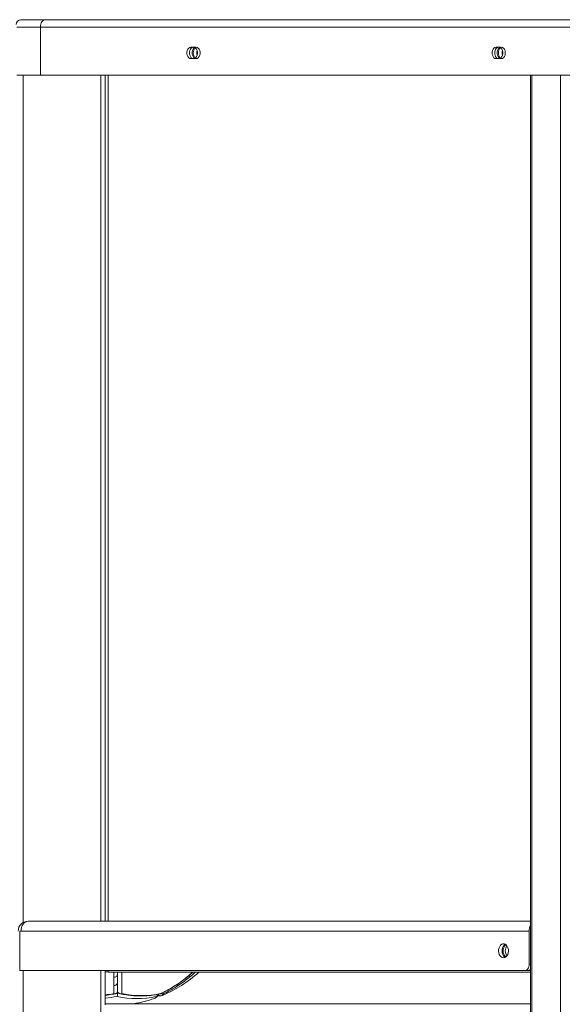
# Model space of a CAD drawing. Units: millimetres. Extents: x 1.3 to 20.5, y 0.5 to 29.7.
# Drawn here: x 5.8 to 6.2, y 14.6 to 15.4 of the extents above; entities that cross this region are included whole.
import ezdxf

# ---------------------------------------------------------------- set-up
doc = ezdxf.new("R2010")
doc.units = ezdxf.units.MM

msp = doc.modelspace()

# ---------------------------------------------------------------- linework, layer by layer
at = {"color": 7, "linetype": 'Continuous', "lineweight": 15}
for p, q in [((6.59372, 15.40994), (5.75837, 15.40994)), ((5.77842, 15.40994), (6.61377, 15.40994)), ((5.75512, 15.40394), (6.58948, 15.40394)), ((5.77418, 15.40394), (6.60854, 15.40394)), ((5.77418, 15.40394), (5.77418, 15.36594)), ((5.89639, 15.38759), (5.89852, 15.38759)), ((5.89852, 15.38759), (5.90064, 15.38759)), ((6.14435, 15.38759), (6.14647, 15.38759)), ((6.14647, 15.38759), (6.1486, 15.38759)), ((5.89852, 15.37829), (5.89639, 15.37829)), ((5.90064, 15.37829), (5.89852, 15.37829)), ((6.14647, 15.37829), (6.14435, 15.37829)), ((6.1486, 15.37829), (6.14647, 15.37829)), ((5.75512, 15.36494), (6.58877, 15.36494)), ((5.76025, 15.36494), (5.76025, 14.67592)), ((5.77489, 15.36494), (6.60854, 15.36494)), ((5.82325, 14.67694), (5.82325, 15.36494)), ((5.82675, 14.67694), (5.82675, 15.36494)), ((5.82934, 14.67694), (5.82934, 15.36494)), ((6.17341, 15.36494), (6.17341, 14.20294)), ((6.19675, 15.36494), (6.19675, 14.20294)), ((6.17239, 14.67694), (5.76415, 14.67694)), ((5.75736, 14.66894), (5.7585, 14.66894)), ((5.75736, 14.63694), (5.75736, 14.66894)), ((5.7585, 14.66894), (6.17122, 14.66894)), ((6.17122, 14.66894), (6.17122, 14.64194)), ((6.17239, 14.64194), (6.17122, 14.64194)), ((6.16769, 14.63694), (5.75736, 14.63694)), ((5.76025, 14.63694), (5.76025, 14.20294)), ((5.82325, 14.20294), (5.82325, 14.63694)), ((5.82675, 14.60994), (5.82675, 14.63694)), ((5.82675, 14.63584), (5.82934, 14.63584)), ((5.82934, 14.63544), (5.82934, 14.63694)), ((6.17239, 14.63544), (5.82934, 14.63544)), ((6.16769, 14.63694), (6.17052, 14.63694)), ((6.17239, 14.63694), (6.17052, 14.63694)), ((5.82675, 14.60894), (5.82675, 14.60994)), ((5.82675, 14.60994), (6.17239, 14.60994))]:
    msp.add_line(p, q, dxfattribs=at)
at = {"color": 7, "linetype": 'Continuous', "lineweight": 15, "flags": 128}
for points in [[(5.77842, 15.40994), (5.7776, 15.40982), (5.7768, 15.40948), (5.77607, 15.40893), (5.77542, 15.40818), (5.7749, 15.40727), (5.77451, 15.40624), (5.77426, 15.40511), (5.77418, 15.40394)], [(5.89639, 15.37829), (5.89547, 15.37848), (5.89462, 15.37903), (5.89391, 15.37989), (5.8934, 15.38101), (5.89314, 15.38228), (5.89314, 15.3836), (5.8934, 15.38487), (5.89391, 15.38598), (5.89462, 15.38685), (5.89547, 15.3874), (5.89639, 15.38759)], [(5.89852, 15.37829), (5.89759, 15.37848), (5.89674, 15.37903), (5.89603, 15.37989), (5.89552, 15.38101), (5.89526, 15.38228), (5.89526, 15.3836), (5.89552, 15.38487), (5.89603, 15.38598), (5.89674, 15.38685), (5.89759, 15.3874), (5.89852, 15.38759)], [(5.89958, 15.38734), (5.89886, 15.38685), (5.89815, 15.38598), (5.89765, 15.38487), (5.89738, 15.3836), (5.89738, 15.38228), (5.89765, 15.38101), (5.89815, 15.37989), (5.89886, 15.37903), (5.89958, 15.37854)], [(5.89852, 15.38759), (5.89944, 15.3874), (5.90029, 15.38685), (5.901, 15.38598), (5.90151, 15.38487), (5.90177, 15.3836), (5.90177, 15.38228), (5.90151, 15.38101), (5.901, 15.37989), (5.90029, 15.37903), (5.89944, 15.37848), (5.89852, 15.37829)], [(5.90064, 15.38759), (5.90156, 15.3874), (5.90241, 15.38685), (5.90312, 15.38598), (5.90363, 15.38487), (5.90389, 15.3836), (5.90389, 15.38228), (5.90363, 15.38101), (5.90312, 15.37989), (5.90241, 15.37903), (5.90156, 15.37848), (5.90064, 15.37829)], [(6.14435, 15.37829), (6.14343, 15.37848), (6.14258, 15.37903), (6.14187, 15.37989), (6.14136, 15.38101), (6.1411, 15.38228), (6.1411, 15.3836), (6.14136, 15.38487), (6.14187, 15.38598), (6.14258, 15.38685), (6.14343, 15.3874), (6.14435, 15.38759)], [(6.14647, 15.37829), (6.14555, 15.37848), (6.1447, 15.37903), (6.14399, 15.37989), (6.14348, 15.38101), (6.14322, 15.38228), (6.14322, 15.3836), (6.14348, 15.38487), (6.14399, 15.38598), (6.1447, 15.38685), (6.14555, 15.3874), (6.14647, 15.38759)], [(6.14753, 15.38734), (6.14682, 15.38685), (6.14611, 15.38598), (6.1456, 15.38487), (6.14534, 15.3836), (6.14534, 15.38228), (6.1456, 15.38101), (6.14611, 15.37989), (6.14682, 15.37903), (6.14753, 15.37854)], [(6.14647, 15.38759), (6.1474, 15.3874), (6.14825, 15.38685), (6.14896, 15.38598), (6.14946, 15.38487), (6.14973, 15.3836), (6.14973, 15.38228), (6.14946, 15.38101), (6.14896, 15.37989), (6.14825, 15.37903), (6.1474, 15.37848), (6.14647, 15.37829)], [(6.1486, 15.38759), (6.14952, 15.3874), (6.15037, 15.38685), (6.15108, 15.38598), (6.15159, 15.38487), (6.15185, 15.3836), (6.15185, 15.38228), (6.15159, 15.38101), (6.15108, 15.37989), (6.15037, 15.37903), (6.14952, 15.37848), (6.1486, 15.37829)], [(5.76415, 14.67694), (5.76305, 14.67679), (5.76199, 14.67633), (5.76101, 14.67559), (5.76015, 14.6746), (5.75945, 14.67338), (5.75893, 14.672), (5.7586, 14.6705), (5.7585, 14.66894)], [(6.15036, 14.64724), (6.15137, 14.64742), (6.1523, 14.64794), (6.15312, 14.64878), (6.15377, 14.64988), (6.1542, 14.65118), (6.15439, 14.65258), (6.15432, 14.65401), (6.15401, 14.65537), (6.15347, 14.65657), (6.15273, 14.65755), (6.15185, 14.65824), (6.15087, 14.65859), (6.14986, 14.65859), (6.14888, 14.65824), (6.14799, 14.65755), (6.14726, 14.65657), (6.14672, 14.65537), (6.1464, 14.65401), (6.14634, 14.65258), (6.14653, 14.65118), (6.14696, 14.64988), (6.1476, 14.64878), (6.14842, 14.64794), (6.14936, 14.64742), (6.15036, 14.64724)], [(6.15178, 14.65828), (6.15171, 14.65824), (6.15082, 14.65755), (6.15009, 14.65657), (6.14954, 14.65537), (6.14923, 14.65401), (6.14917, 14.65258), (6.14936, 14.65118), (6.14979, 14.64988), (6.15043, 14.64878), (6.15125, 14.64794), (6.15178, 14.6476)], [(6.1523, 14.64803), (6.15199, 14.64826), (6.1512, 14.64912), (6.15059, 14.65024), (6.15021, 14.65154), (6.15008, 14.65294), (6.15021, 14.65434), (6.15059, 14.65564), (6.1512, 14.65676), (6.15199, 14.65762), (6.15231, 14.65785)], [(6.17122, 14.64194), (6.17115, 14.64096), (6.17095, 14.64003), (6.17063, 14.63916), (6.17019, 14.6384), (6.16965, 14.63778), (6.16904, 14.63732), (6.16838, 14.63704), (6.16769, 14.63694)], [(5.8369, 14.63544), (5.8369, 14.63533), (5.83691, 14.63411)]]:
    msp.add_lwpolyline(points, dxfattribs=at)
at = {"color": 7, "linetype": 'Continuous', "lineweight": 15}
for centre, radius, start, end in [((5.75897, 15.40534), 0.00464, 97.45903, 172.4332), ((5.90557, 15.38294), 0.00723, 143.47481, 216.52519), ((6.15353, 15.38294), 0.00723, 143.47481, 216.52519), ((5.90908, 15.38294), 0.00788, 164.99249, 195.00751), ((6.15704, 15.38294), 0.00788, 164.99249, 195.00751), ((5.77507, 15.36581), 0.000893, 171.95053, 258.57825), ((5.76415, 14.66894), 0.008, 90, 180), ((6.1814, 14.66907), 0.01018, 152.29134, 180.73953), ((6.15865, 14.65294), 0.00684, 143.2795, 216.7205), ((4.8762, 14.62522), 0.95761, 0.37388, 0.61126), ((5.83407, 14.6343), 0.00285, 264.38891, 356.05502), ((5.16195, 14.62953), 0.67498, 359.83153, 0.38885), ((5.26818, 14.62785), 0.57222, 359.03254, 0.75948), ((5.82516, 14.71573), 0.10823, 295.68192, 312.10951), ((5.82924, 14.71872), 0.11113, 293.29145, 311.46022), ((5.82597, 14.71665), 0.10982, 309.28995, 312.31272), ((6.17045, 14.63978), 0.00284, 271.2332, 312.92545), ((5.13898, 14.62676), 0.69483, 359.83153, 0.38885), ((5.83401, 14.62762), 0.00292, 266.03696, 358.42666), ((5.47171, 14.62831), 0.36522, 358.72999, 359.87913), ((5.88687, 14.62685), 0.00224, 216.80338, 249.53414), ((5.82669, 14.71576), 0.10868, 303.12877, 309.29508), ((5.89643, 14.63424), 0.00275, 221.47421, 250.58168), ((5.81501, 14.7246), 0.10814, 276.23301, 279.9714), ((5.4357, 14.6257), 0.39811, 358.90657, 359.85865), ((5.85619, 14.69121), 0.07472, 257.73562, 282.26438), ((5.87197, 14.61956), 0.00315, 230.2279, 293.17772), ((5.87195, 14.61899), 0.00264, 298.49315, 341.70739), ((5.82755, 14.71442), 0.10708, 295.97716, 303.13095), ((5.81741, 14.72156), 0.10744, 274.98953, 280.26271), ((5.85242, 14.68886), 0.07472, 257.73562, 282.26438), ((5.83121, 14.71948), 0.11112, 279.69632, 288.71683), ((5.86595, 14.61648), 0.00243, 292.07174, 344.72911)]:
    msp.add_arc(centre, radius, start, end, dxfattribs=at)
msp.add_open_spline([(6.17239, 15.36494), (6.17239, 14.20294)], degree=1, dxfattribs=at)
for points, knots in [([(5.87194, 14.61807), (5.87238, 14.61828), (5.87455, 14.6193), (5.87838, 14.62134), (5.88334, 14.6243), (5.88815, 14.62754), (5.89277, 14.63105), (5.89602, 14.63369), (5.89765, 14.63523), (5.89787, 14.63544)], [0, 0, 0, 0, 0.046951, 0.231749, 0.416572, 0.601412, 0.78627, 0.971146, 1, 1, 1, 1]), ([(5.82675, 14.61684), (5.82781, 14.61694), (5.83061, 14.61721), (5.8334, 14.61771), (5.83514, 14.61801)], [0, 0, 0, 0, 0.378442, 1, 1, 1, 1]), ([(5.83684, 14.62022), (5.83683, 14.61994), (5.83681, 14.61938), (5.83645, 14.61871), (5.83587, 14.61821), (5.83504, 14.61794), (5.83429, 14.61796), (5.83383, 14.61807), (5.83374, 14.6181), (5.83374, 14.6181)], [0, 0, 0, 0, 0.164673, 0.328935, 0.503256, 0.705259, 0.940685, 0.997899, 1, 1, 1, 1]), ([(5.83655, 14.61584), (5.83655, 14.61584), (5.83661, 14.616), (5.8367, 14.61644), (5.83681, 14.61732), (5.83686, 14.61828), (5.83688, 14.61929), (5.83685, 14.61991), (5.83684, 14.62023)], [0, 0, 0, 0, 0.002315, 0.248916, 0.455276, 0.641959, 0.820831, 1, 1, 1, 1]), ([(5.83684, 14.62023), (5.83688, 14.61994), (5.83698, 14.61935), (5.83748, 14.61867), (5.8382, 14.61819), (5.83917, 14.61798), (5.83992, 14.61807), (5.84032, 14.61819), (5.84032, 14.61819)], [0, 0, 0, 0, 0.179169, 0.358041, 0.544724, 0.751084, 0.997685, 1, 1, 1, 1]), ([(5.83869, 14.61811), (5.83924, 14.61799), (5.84143, 14.61752), (5.84523, 14.61691), (5.85007, 14.6164), (5.85487, 14.61619), (5.8596, 14.61627), (5.86425, 14.61667), (5.86835, 14.61726), (5.87086, 14.61783), (5.87188, 14.61807)], [0, 0, 0, 0, 0.048239, 0.19081, 0.333312, 0.475682, 0.617903, 0.759957, 0.901837, 1, 1, 1, 1]), ([(5.86685, 14.61425), (5.86716, 14.61436), (5.86786, 14.61462), (5.86875, 14.61534), (5.86951, 14.61625), (5.87, 14.61714), (5.87022, 14.61774), (5.87031, 14.61798)], [0, 0, 0, 0, 0.170695, 0.384462, 0.603312, 0.842756, 1, 1, 1, 1]), ([(5.8683, 14.61584), (5.8683, 14.61584), (5.86869, 14.616), (5.86935, 14.61644), (5.87002, 14.61722), (5.87021, 14.61778), (5.87029, 14.61798)], [0, 0, 0, 0, 0.00402, 0.432236, 0.790575, 1, 1, 1, 1]), ([(5.87187, 14.61809), (5.87195, 14.6181), (5.87202, 14.61811), (5.87207, 14.61819), (5.87207, 14.61819)], [0, 0, 0, 0, 0.986448, 1, 1, 1, 1]), ([(5.87446, 14.61816), (5.87446, 14.61816), (5.87438, 14.61813), (5.87397, 14.61802), (5.87328, 14.61797), (5.87266, 14.6182), (5.8724, 14.61829)], [0, 0, 0, 0, 0.004543, 0.128246, 0.637268, 1, 1, 1, 1]), ([(5.86944, 14.61654), (5.86974, 14.61646), (5.8704, 14.61627), (5.87151, 14.61622), (5.87252, 14.61638), (5.87307, 14.61661), (5.87327, 14.61669)], [0, 0, 0, 0, 0.261991, 0.563955, 0.850048, 1, 1, 1, 1])]:
    msp.add_open_spline(points, degree=3, knots=knots, dxfattribs=at)

doc.saveas('drawing.dxf')
